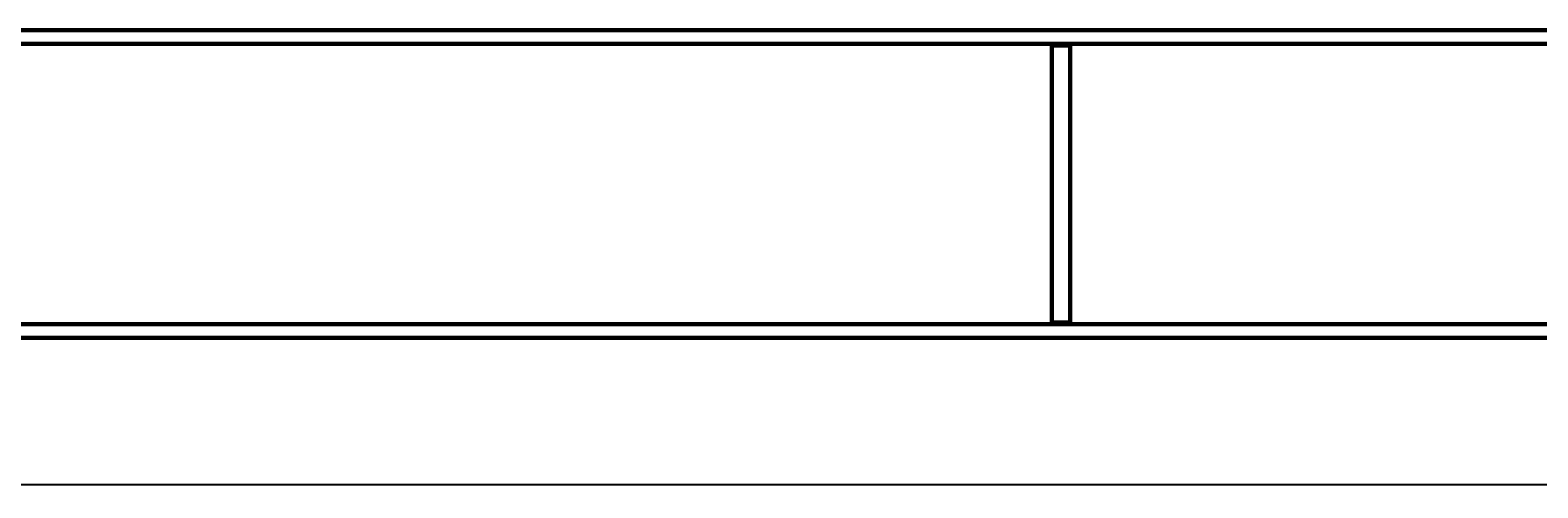
# Model space of a CAD drawing. Units: millimetres. Extents: x -360 to 9939, y -4105 to 2955.
# Drawn here: x 664 to 1642, y -97 to 200 of the extents above; entities that cross this region are included whole.
import ezdxf

# ---------------------------------------------------------------- set-up
doc = ezdxf.new("R2010")
doc.units = ezdxf.units.MM
doc.linetypes.add('K5LT_BASIC', pattern=[0])
doc.linetypes.add('K5LT_THIN', pattern=[0])
doc.styles.add('KDIMTEXTSTYLE', font='GOST_AU.SHX', dxfattribs={"width": 0.96, "oblique": 15, "height": 5})
doc.dimstyles.new('KDIMSTYLE (1.00)', dxfattribs={"dimtxt": 5, "dimasz": 1, "dimexe": 2, "dimexo": 0, "dimgap": 1, "dimtad": 1, "dimtxsty": 'KDIMTEXTSTYLE', "dimsah": 1, "dimcen": 0, "dimdle": 1, "dimadec": 0, "dimazin": 0, "dimtfac": 0.667, "dimtmove": 0, "dimatfit": 3, "dimfxl": 0, "dimtvp": 1, "dimtolj": 1, "dimtzin": 0, "dimarcsym": 0})

# ---------------------------------------------------------------- blocks, each defined once
blk = doc.blocks.new('KDIMARROW_01')
blk.add_hatch(color=0).paths.add_polyline_path([(-15, -1.97), (0, 0), (-15, 1.97), (-13.5, 0)])
at = {"color": 0, "linetype": 'K5LT_THIN', "lineweight": 18}
for p, q in [((-13.5, 0), (-15, 1.97)), ((-15, 1.97), (0, 0)), ((0, 0), (-15, -1.97)), ((-15, -1.97), (-13.5, 0)), ((0, 0), (-1, 0))]:
    blk.add_line(p, q, dxfattribs=at)

msp = doc.modelspace()

# ---------------------------------------------------------------- linework, layer by layer
at = {"color": 150, "linetype": 'K5LT_BASIC', "lineweight": 60, "true_color": 0x0080ff}
for p, q in [((0, 200), (5650, 200)), ((0, 191), (5650, 191)), ((1327, 10), (1327, 190)), ((1339, 190), (1327, 190)), ((1339, 10), (1339, 190)), ((1339, 10), (1327, 10)), ((0, 9), (5650, 9)), ((0, 0), (5650, 0))]:
    msp.add_line(p, q, dxfattribs=at)

# ---------------------------------------------------------------- dimensions: what is measured, and where the dimension line sits
at = {"color": 7}
msp.add_linear_dim(base=(0, -95.45), p1=(5650, 0), p2=(0, 0), location=(2825, -95.45), dimstyle='KDIMSTYLE (1.00)', override={"dimexo": 0, "dimpost": '\\H40.0;\\W0.965;\\Q15;<>', "dimblk1": 'KDIMARROW_01', "dimblk2": 'KDIMARROW_01', "dimse1": 0, "dimse2": 0, "dimclrt": 7, "dimtolj": 1}, dxfattribs=at).render()

doc.saveas('drawing.dxf')
